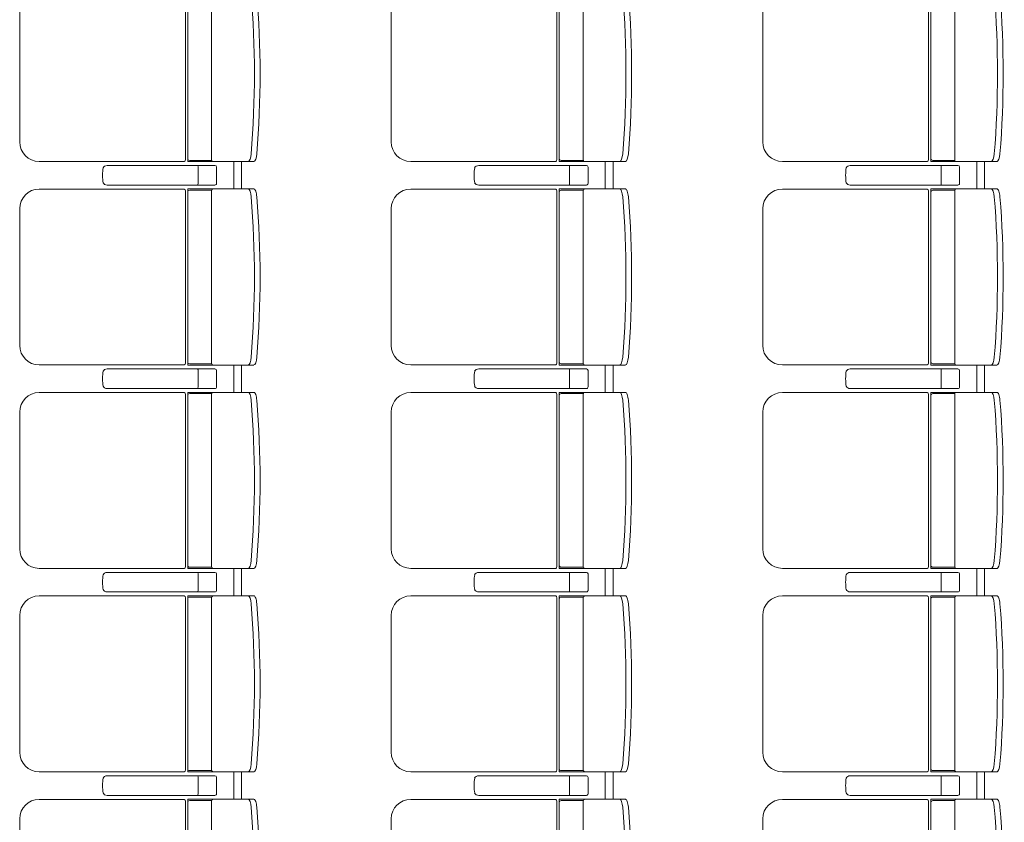
# Model space of a CAD drawing. Units: millimetres. Extents: x -33650 to 32900, y -27866 to 24710.
# Drawn here: x 1903 to 4420, y -727 to 1325 of the extents above; entities that cross this region are included whole.
import ezdxf

# ---------------------------------------------------------------- set-up
doc = ezdxf.new("R2010")
doc.units = ezdxf.units.MM
doc.header["$LTSCALE"] = 25
doc.layers.add('_0-0_0', color=7, linetype='Continuous')

# ---------------------------------------------------------------- blocks, each defined once
blk = doc.blocks.new('DC_GROUP_１階・２階\u3000ホール平面\u3000観覧席配置図：20190206_1067')
at = {"color": 3, "linetype": 'Continuous', "lineweight": 18}
for p, q in [((2450, 961.8), (2450, 891.8)), ((2470, 961.8), (2470, 891.8)), ((2450, 441.8), (2450, 371.8)), ((2470, 441.8), (2470, 371.8)), ((2450, -78.2), (2450, -148.2)), ((2470, -78.2), (2470, -148.2)), ((2450, -598.2), (2450, -668.2)), ((2470, -598.2), (2470, -668.2))]:
    blk.add_line(p, q, dxfattribs=at)
blk = doc.blocks.new('DC_GROUP_１階・２階\u3000ホール平面\u3000観覧席配置図：20190206_1070')
at = {"color": 3, "linetype": 'Continuous', "lineweight": 18}
for p, q in [((3400, 961.8), (3400, 891.8)), ((3420, 961.8), (3420, 891.8)), ((3400, 441.8), (3400, 371.8)), ((3420, 441.8), (3420, 371.8)), ((3400, -78.2), (3400, -148.2)), ((3420, -78.2), (3420, -148.2)), ((3400, -598.2), (3400, -668.2)), ((3420, -598.2), (3420, -668.2))]:
    blk.add_line(p, q, dxfattribs=at)
blk = doc.blocks.new('DC_GROUP_１階・２階\u3000ホール平面\u3000観覧席配置図：20190206_1073')
at = {"color": 3, "linetype": 'Continuous', "lineweight": 18}
for p, q in [((4350, 961.8), (4350, 891.8)), ((4370, 961.8), (4370, 891.8)), ((4350, 441.8), (4350, 371.8)), ((4370, 441.8), (4370, 371.8)), ((4350, -78.2), (4350, -148.2)), ((4370, -78.2), (4370, -148.2)), ((4350, -598.2), (4350, -668.2)), ((4370, -598.2), (4370, -668.2))]:
    blk.add_line(p, q, dxfattribs=at)
blk = doc.blocks.new('DC_GROUP_１階・２階\u3000ホール平面\u3000観覧席配置図：20190206_1208')
at = {"layer": '_0-0_0', "color": 6, "linetype": 'Continuous', "lineweight": 18}
for p, q in [((2126.9, 951.8), (2126.7, 951.8)), ((2401.9, 951.8), (2126.9, 951.8)), ((2358.9, 947.8), (2358.9, 926.8)), ((2406.2, 905.8), (2406.2, 947.8)), ((2358.9, 905.8), (2358.9, 926.8)), ((2126.7, 901.8), (2126.9, 901.8)), ((2126.9, 901.8), (2401.9, 901.8))]:
    blk.add_line(p, q, dxfattribs=at)
for centre, major_axis, ratio, start_param, end_param in [((2118.9, 926.8), (0, 25), 0.16465, 0.713788, 2.427805), ((2126.7, 943.7), (10.9, 0), 0.747291, 1.570796, 2.890065), ((2358.5, 947.8), (0, -4), 0.102319, 1.570796, 3.141593), ((2401.9, 947.8), (4.31, 0), 0.928548, 0, 1.570796), ((2126.7, 909.9), (-10.9, 0), 0.747291, 0.251528, 1.570796), ((2358.5, 905.8), (0, 4), 0.102319, 3.141593, 4.712389), ((2401.9, 905.8), (-4.31, 0), 0.928548, 1.570796, 3.141593)]:
    blk.add_ellipse(centre, major_axis=major_axis, ratio=ratio, start_param=start_param, end_param=end_param, dxfattribs=at)
blk = doc.blocks.new('DC_GROUP_１階・２階\u3000ホール平面\u3000観覧席配置図：20190206_1209')
at = {"layer": '_0-0_0', "color": 6, "linetype": 'Continuous', "lineweight": 18}
for p, q in [((2126.9, 431.8), (2126.7, 431.8)), ((2401.9, 431.8), (2126.9, 431.8)), ((2358.9, 427.8), (2358.9, 406.8)), ((2358.9, 385.8), (2358.9, 406.8)), ((2406.2, 385.8), (2406.2, 427.8)), ((2126.7, 381.8), (2126.9, 381.8)), ((2126.9, 381.8), (2401.9, 381.8))]:
    blk.add_line(p, q, dxfattribs=at)
for centre, major_axis, ratio, start_param, end_param in [((2126.7, 423.7), (10.9, 0), 0.747291, 1.570796, 2.890065), ((2358.5, 427.8), (0, -4), 0.102319, 1.570796, 3.141593), ((2401.9, 427.8), (4.31, 0), 0.928548, 0, 1.570796), ((2118.9, 406.8), (0, 25), 0.16465, 0.713788, 2.427805), ((2126.7, 389.9), (-10.9, 0), 0.747291, 0.251528, 1.570796), ((2358.5, 385.8), (0, 4), 0.102319, 3.141593, 4.712389), ((2401.9, 385.8), (-4.31, 0), 0.928548, 1.570796, 3.141593)]:
    blk.add_ellipse(centre, major_axis=major_axis, ratio=ratio, start_param=start_param, end_param=end_param, dxfattribs=at)
blk = doc.blocks.new('DC_GROUP_１階・２階\u3000ホール平面\u3000観覧席配置図：20190206_1210')
at = {"layer": '_0-0_0', "color": 6, "linetype": 'Continuous', "lineweight": 18}
for p, q in [((2126.9, -88.2), (2126.7, -88.2)), ((2401.9, -88.2), (2126.9, -88.2)), ((2358.9, -92.2), (2358.9, -113.2)), ((2406.2, -134.2), (2406.2, -92.2)), ((2358.9, -134.2), (2358.9, -113.2)), ((2126.7, -138.2), (2126.9, -138.2)), ((2126.9, -138.2), (2401.9, -138.2))]:
    blk.add_line(p, q, dxfattribs=at)
for centre, major_axis, ratio, start_param, end_param in [((2118.9, -113.2), (0, 25), 0.16465, 0.713788, 2.427805), ((2126.7, -96.3), (10.9, 0), 0.747291, 1.570796, 2.890065), ((2358.5, -92.2), (0, -4), 0.102319, 1.570796, 3.141593), ((2401.9, -92.2), (4.31, 0), 0.928548, 0, 1.570796), ((2126.7, -130.1), (-10.9, 0), 0.747291, 0.251528, 1.570796), ((2358.5, -134.2), (0, 4), 0.102319, 3.141593, 4.712389), ((2401.9, -134.2), (-4.31, 0), 0.928548, 1.570796, 3.141593)]:
    blk.add_ellipse(centre, major_axis=major_axis, ratio=ratio, start_param=start_param, end_param=end_param, dxfattribs=at)
blk = doc.blocks.new('DC_GROUP_１階・２階\u3000ホール平面\u3000観覧席配置図：20190206_1211')
at = {"layer": '_0-0_0', "color": 6, "linetype": 'Continuous', "lineweight": 18}
for p, q in [((2126.9, -608.2), (2126.7, -608.2)), ((2401.9, -608.2), (2126.9, -608.2)), ((2358.9, -612.2), (2358.9, -633.2)), ((2406.2, -654.2), (2406.2, -612.2)), ((2358.9, -654.2), (2358.9, -633.2)), ((2126.7, -658.2), (2126.9, -658.2)), ((2126.9, -658.2), (2401.9, -658.2))]:
    blk.add_line(p, q, dxfattribs=at)
for centre, major_axis, ratio, start_param, end_param in [((2118.9, -633.2), (0, 25), 0.16465, 0.713788, 2.427805), ((2126.7, -616.3), (10.9, 0), 0.747291, 1.570796, 2.890065), ((2358.5, -612.2), (0, -4), 0.102319, 1.570796, 3.141593), ((2401.9, -612.2), (4.31, 0), 0.928548, 0, 1.570796), ((2126.7, -650.1), (-10.9, 0), 0.747291, 0.251528, 1.570796), ((2358.5, -654.2), (0, 4), 0.102319, 3.141593, 4.712389), ((2401.9, -654.2), (-4.31, 0), 0.928548, 1.570796, 3.141593)]:
    blk.add_ellipse(centre, major_axis=major_axis, ratio=ratio, start_param=start_param, end_param=end_param, dxfattribs=at)
blk = doc.blocks.new('DC_GROUP_１階・２階\u3000ホール平面\u3000観覧席配置図：20190206_1220')
at = {"color": 6, "linetype": 'Continuous', "lineweight": 18}
for p, q in [((2337.5, 1408.6), (2394, 1408.6)), ((2337.5, 965), (2394, 965))]:
    blk.add_line(p, q, dxfattribs=at)
at = {"layer": '_0-0_0', "color": 6, "linetype": 'Continuous', "lineweight": 18}
for p, q in [((2323.5, 1411.6), (1952.9, 1411.6)), ((2501.9, 1411.8), (2332.5, 1411.8)), ((2332.5, 961.8), (2332.5, 1411.8)), ((2326.5, 1406.8), (2326.5, 966.8)), ((2393.7, 1406.8), (2393.7, 966.8)), ((1902.9, 1361.6), (1902.9, 1012)), ((2323.5, 962), (1952.9, 962)), ((2501.9, 961.8), (2332.5, 961.8))]:
    blk.add_line(p, q, dxfattribs=at)
for centre, radius, start, end in [((1952.9, 1361.6), 50, 90, 180), ((2398.7, 1406.8), 5, 90, 180), ((2337.5, 1403.6), 5, 90, 180), ((8.8, 1186.8), 2494.3, 355.29, 4.71), ((23.3, 1186.8), 2494.3, 355.29, 4.71), ((1952.9, 1012), 50, 180, 270), ((2337.5, 970), 5, 180, 270), ((2398.7, 966.8), 5, 180, 270)]:
    blk.add_arc(centre, radius, start, end, dxfattribs=at)
for centre, major_axis, ratio, start_param, end_param in [((2322.4, 1406.8), (0, -5), 0.825886, 1.570796, 2.857799), ((2489.1, 1391.2), (1.7, -20.6), 0.272046, 1.570797, 3.141593), ((2503.6, 1391.2), (1.7, -20.6), 0.272046, 1.570796, 3.141593), ((2489.1, 982.5), (1.7, 20.6), 0.272046, 3.141593, 4.712389), ((2503.6, 982.5), (1.7, 20.6), 0.272046, 3.141593, 4.712389), ((2322.4, 966.8), (0, 5), 0.825886, 3.425387, 4.712389)]:
    blk.add_ellipse(centre, major_axis=major_axis, ratio=ratio, start_param=start_param, end_param=end_param, dxfattribs=at)
blk = doc.blocks.new('DC_GROUP_１階・２階\u3000ホール平面\u3000観覧席配置図：20190206_1221')
at = {"color": 6, "linetype": 'Continuous', "lineweight": 18}
for p, q in [((2337.5, 888.6), (2394, 888.6)), ((2337.5, 445), (2394, 445))]:
    blk.add_line(p, q, dxfattribs=at)
at = {"layer": '_0-0_0', "color": 6, "linetype": 'Continuous', "lineweight": 18}
for p, q in [((2323.5, 891.6), (1952.9, 891.6)), ((2326.5, 886.8), (2326.5, 446.8)), ((2501.9, 891.8), (2332.5, 891.8)), ((2332.5, 441.8), (2332.5, 891.8)), ((2393.7, 886.8), (2393.7, 446.8)), ((1902.9, 841.6), (1902.9, 492)), ((2323.5, 442), (1952.9, 442)), ((2501.9, 441.8), (2332.5, 441.8))]:
    blk.add_line(p, q, dxfattribs=at)
for centre, radius, start, end in [((1952.9, 841.6), 50, 90, 180), ((2337.5, 883.6), 5, 90, 180), ((2398.7, 886.8), 5, 90, 180), ((8.8, 666.8), 2494.3, 355.29, 4.71), ((23.3, 666.8), 2494.3, 355.29, 4.71), ((1952.9, 492), 50, 180, 270), ((2337.5, 450), 5, 180, 270), ((2398.7, 446.8), 5, 180, 270)]:
    blk.add_arc(centre, radius, start, end, dxfattribs=at)
for centre, major_axis, ratio, start_param, end_param in [((2322.4, 886.8), (0, -5), 0.825886, 1.570796, 2.857799), ((2489.1, 871.2), (1.7, -20.6), 0.272046, 1.570797, 3.141593), ((2503.6, 871.2), (1.7, -20.6), 0.272046, 1.570796, 3.141593), ((2489.1, 462.5), (1.7, 20.6), 0.272046, 3.141593, 4.712389), ((2503.6, 462.5), (1.7, 20.6), 0.272046, 3.141593, 4.712389), ((2322.4, 446.8), (0, 5), 0.825886, 3.425387, 4.712389)]:
    blk.add_ellipse(centre, major_axis=major_axis, ratio=ratio, start_param=start_param, end_param=end_param, dxfattribs=at)
blk = doc.blocks.new('DC_GROUP_１階・２階\u3000ホール平面\u3000観覧席配置図：20190206_1222')
at = {"color": 6, "linetype": 'Continuous', "lineweight": 18}
for p, q in [((2337.5, 368.6), (2394, 368.6)), ((2337.5, -75), (2394, -75))]:
    blk.add_line(p, q, dxfattribs=at)
at = {"layer": '_0-0_0', "color": 6, "linetype": 'Continuous', "lineweight": 18}
for p, q in [((2323.5, 371.6), (1952.9, 371.6)), ((2326.5, 366.8), (2326.5, -73.2)), ((2501.9, 371.8), (2332.5, 371.8)), ((2332.5, -78.2), (2332.5, 371.8)), ((2393.7, 366.8), (2393.7, -73.2)), ((1902.9, 321.6), (1902.9, -28)), ((2323.5, -78), (1952.9, -78)), ((2501.9, -78.2), (2332.5, -78.2))]:
    blk.add_line(p, q, dxfattribs=at)
for centre, radius, start, end in [((1952.9, 321.6), 50, 90, 180), ((2337.5, 363.6), 5, 90, 180), ((2398.7, 366.8), 5, 90, 180), ((8.8, 146.8), 2494.3, 355.29, 4.71), ((23.3, 146.8), 2494.3, 355.29, 4.71), ((1952.9, -28), 50, 180, 270), ((2337.5, -70), 5, 180, 270), ((2398.7, -73.2), 5, 180, 270)]:
    blk.add_arc(centre, radius, start, end, dxfattribs=at)
for centre, major_axis, ratio, start_param, end_param in [((2322.4, 366.8), (0, -5), 0.825886, 1.570796, 2.857799), ((2489.1, 351.2), (1.7, -20.6), 0.272046, 1.570797, 3.141593), ((2503.6, 351.2), (1.7, -20.6), 0.272046, 1.570796, 3.141593), ((2322.4, -73.2), (0, 5), 0.825886, 3.425387, 4.712389), ((2489.1, -57.5), (1.7, 20.6), 0.272046, 3.141593, 4.712389), ((2503.6, -57.5), (1.7, 20.6), 0.272046, 3.141593, 4.712389)]:
    blk.add_ellipse(centre, major_axis=major_axis, ratio=ratio, start_param=start_param, end_param=end_param, dxfattribs=at)
blk = doc.blocks.new('DC_GROUP_１階・２階\u3000ホール平面\u3000観覧席配置図：20190206_1223')
at = {"color": 6, "linetype": 'Continuous', "lineweight": 18}
for p, q in [((2337.5, -151.4), (2394, -151.4)), ((2337.5, -595), (2394, -595))]:
    blk.add_line(p, q, dxfattribs=at)
at = {"layer": '_0-0_0', "color": 6, "linetype": 'Continuous', "lineweight": 18}
for p, q in [((2323.5, -148.4), (1952.9, -148.4)), ((2501.9, -148.2), (2332.5, -148.2)), ((2332.5, -598.2), (2332.5, -148.2)), ((2326.5, -153.2), (2326.5, -593.2)), ((2393.7, -153.2), (2393.7, -593.2)), ((1902.9, -198.4), (1902.9, -548)), ((2323.5, -598), (1952.9, -598)), ((2501.9, -598.2), (2332.5, -598.2))]:
    blk.add_line(p, q, dxfattribs=at)
for centre, radius, start, end in [((1952.9, -198.4), 50, 90, 180), ((2398.7, -153.2), 5, 90, 180), ((2337.5, -156.4), 5, 90, 180), ((8.8, -373.2), 2494.3, 355.29, 4.71), ((23.3, -373.2), 2494.3, 355.29, 4.71), ((1952.9, -548), 50, 180, 270), ((2337.5, -590), 5, 180, 270), ((2398.7, -593.2), 5, 180, 270)]:
    blk.add_arc(centre, radius, start, end, dxfattribs=at)
for centre, major_axis, ratio, start_param, end_param in [((2322.4, -153.2), (0, -5), 0.825886, 1.570796, 2.857799), ((2489.1, -168.8), (1.7, -20.6), 0.272046, 1.570797, 3.141593), ((2503.6, -168.8), (1.7, -20.6), 0.272046, 1.570796, 3.141593), ((2489.1, -577.5), (1.7, 20.6), 0.272046, 3.141593, 4.712389), ((2503.6, -577.5), (1.7, 20.6), 0.272046, 3.141593, 4.712389), ((2322.4, -593.2), (0, 5), 0.825886, 3.425387, 4.712389)]:
    blk.add_ellipse(centre, major_axis=major_axis, ratio=ratio, start_param=start_param, end_param=end_param, dxfattribs=at)
blk = doc.blocks.new('DC_GROUP_１階・２階\u3000ホール平面\u3000観覧席配置図：20190206_1225')
at = {"color": 6, "linetype": 'Continuous', "lineweight": 18}
for p, q in [((2337.5, -671.4), (2394, -671.4)), ((2337.5, -1115), (2394, -1115))]:
    blk.add_line(p, q, dxfattribs=at)
at = {"layer": '_0-0_0', "color": 6, "linetype": 'Continuous', "lineweight": 18}
for p, q in [((2323.5, -668.4), (1952.9, -668.4)), ((2326.5, -673.2), (2326.5, -1113.2)), ((2501.9, -668.2), (2332.5, -668.2)), ((2332.5, -1118.2), (2332.5, -668.2)), ((2393.7, -673.2), (2393.7, -1113.2)), ((1902.9, -718.4), (1902.9, -1068)), ((2323.5, -1118), (1952.9, -1118)), ((2501.9, -1118.2), (2332.5, -1118.2))]:
    blk.add_line(p, q, dxfattribs=at)
for centre, radius, start, end in [((1952.9, -718.4), 50, 90, 180), ((2337.5, -676.4), 5, 90, 180), ((2398.7, -673.2), 5, 90, 180), ((8.8, -893.2), 2494.3, 355.29, 4.71), ((23.3, -893.2), 2494.3, 355.29, 4.71), ((1952.9, -1068), 50, 180, 270), ((2337.5, -1110), 5, 180, 270), ((2398.7, -1113.2), 5, 180, 270)]:
    blk.add_arc(centre, radius, start, end, dxfattribs=at)
for centre, major_axis, ratio, start_param, end_param in [((2322.4, -673.2), (0, -5), 0.825886, 1.570796, 2.857799), ((2489.1, -688.8), (1.7, -20.6), 0.272046, 1.570797, 3.141593), ((2503.6, -688.8), (1.7, -20.6), 0.272046, 1.570796, 3.141593), ((2489.1, -1097.5), (1.7, 20.6), 0.272046, 3.141593, 4.712389), ((2503.6, -1097.5), (1.7, 20.6), 0.272046, 3.141593, 4.712389), ((2322.4, -1113.2), (0, 5), 0.825886, 3.425387, 4.712389)]:
    blk.add_ellipse(centre, major_axis=major_axis, ratio=ratio, start_param=start_param, end_param=end_param, dxfattribs=at)
blk = doc.blocks.new('DC_GROUP_１階・２階\u3000ホール平面\u3000観覧席配置図：20190206_1299')
at = {"layer": '_0-0_0', "color": 6, "linetype": 'Continuous', "lineweight": 18}
for p, q in [((3076.9, 951.8), (3076.7, 951.8)), ((3351.9, 951.8), (3076.9, 951.8)), ((3308.9, 947.8), (3308.9, 926.8)), ((3356.2, 905.8), (3356.2, 947.8)), ((3308.9, 905.8), (3308.9, 926.8)), ((3076.7, 901.8), (3076.9, 901.8)), ((3076.9, 901.8), (3351.9, 901.8))]:
    blk.add_line(p, q, dxfattribs=at)
for centre, major_axis, ratio, start_param, end_param in [((3068.9, 926.8), (0, 25), 0.16465, 0.713788, 2.427805), ((3076.7, 943.7), (10.9, 0), 0.747291, 1.570796, 2.890065), ((3308.5, 947.8), (0, -4), 0.102319, 1.570796, 3.141593), ((3351.9, 947.8), (4.31, 0), 0.928548, 0, 1.570796), ((3076.7, 909.9), (-10.9, 0), 0.747291, 0.251528, 1.570796), ((3308.5, 905.8), (0, 4), 0.102319, 3.141593, 4.712389), ((3351.9, 905.8), (-4.31, 0), 0.928548, 1.570796, 3.141593)]:
    blk.add_ellipse(centre, major_axis=major_axis, ratio=ratio, start_param=start_param, end_param=end_param, dxfattribs=at)
blk = doc.blocks.new('DC_GROUP_１階・２階\u3000ホール平面\u3000観覧席配置図：20190206_1300')
at = {"layer": '_0-0_0', "color": 6, "linetype": 'Continuous', "lineweight": 18}
for p, q in [((3076.9, 431.8), (3076.7, 431.8)), ((3351.9, 431.8), (3076.9, 431.8)), ((3308.9, 427.8), (3308.9, 406.8)), ((3308.9, 385.8), (3308.9, 406.8)), ((3356.2, 385.8), (3356.2, 427.8)), ((3076.7, 381.8), (3076.9, 381.8)), ((3076.9, 381.8), (3351.9, 381.8))]:
    blk.add_line(p, q, dxfattribs=at)
for centre, major_axis, ratio, start_param, end_param in [((3076.7, 423.7), (10.9, 0), 0.747291, 1.570796, 2.890065), ((3308.5, 427.8), (0, -4), 0.102319, 1.570796, 3.141593), ((3351.9, 427.8), (4.31, 0), 0.928548, 0, 1.570796), ((3068.9, 406.8), (0, 25), 0.16465, 0.713788, 2.427805), ((3076.7, 389.9), (-10.9, 0), 0.747291, 0.251528, 1.570796), ((3308.5, 385.8), (0, 4), 0.102319, 3.141593, 4.712389), ((3351.9, 385.8), (-4.31, 0), 0.928548, 1.570796, 3.141593)]:
    blk.add_ellipse(centre, major_axis=major_axis, ratio=ratio, start_param=start_param, end_param=end_param, dxfattribs=at)
blk = doc.blocks.new('DC_GROUP_１階・２階\u3000ホール平面\u3000観覧席配置図：20190206_1301')
at = {"layer": '_0-0_0', "color": 6, "linetype": 'Continuous', "lineweight": 18}
for p, q in [((3076.9, -88.2), (3076.7, -88.2)), ((3351.9, -88.2), (3076.9, -88.2)), ((3308.9, -92.2), (3308.9, -113.2)), ((3356.2, -134.2), (3356.2, -92.2)), ((3308.9, -134.2), (3308.9, -113.2)), ((3076.7, -138.2), (3076.9, -138.2)), ((3076.9, -138.2), (3351.9, -138.2))]:
    blk.add_line(p, q, dxfattribs=at)
for centre, major_axis, ratio, start_param, end_param in [((3068.9, -113.2), (0, 25), 0.16465, 0.713788, 2.427805), ((3076.7, -96.3), (10.9, 0), 0.747291, 1.570796, 2.890065), ((3308.5, -92.2), (0, -4), 0.102319, 1.570796, 3.141593), ((3351.9, -92.2), (4.31, 0), 0.928548, 0, 1.570796), ((3076.7, -130.1), (-10.9, 0), 0.747291, 0.251528, 1.570796), ((3308.5, -134.2), (0, 4), 0.102319, 3.141593, 4.712389), ((3351.9, -134.2), (-4.31, 0), 0.928548, 1.570796, 3.141593)]:
    blk.add_ellipse(centre, major_axis=major_axis, ratio=ratio, start_param=start_param, end_param=end_param, dxfattribs=at)
blk = doc.blocks.new('DC_GROUP_１階・２階\u3000ホール平面\u3000観覧席配置図：20190206_1302')
at = {"layer": '_0-0_0', "color": 6, "linetype": 'Continuous', "lineweight": 18}
for p, q in [((3076.9, -608.2), (3076.7, -608.2)), ((3351.9, -608.2), (3076.9, -608.2)), ((3308.9, -612.2), (3308.9, -633.2)), ((3356.2, -654.2), (3356.2, -612.2)), ((3308.9, -654.2), (3308.9, -633.2)), ((3076.7, -658.2), (3076.9, -658.2)), ((3076.9, -658.2), (3351.9, -658.2))]:
    blk.add_line(p, q, dxfattribs=at)
for centre, major_axis, ratio, start_param, end_param in [((3068.9, -633.2), (0, 25), 0.16465, 0.713788, 2.427805), ((3076.7, -616.3), (10.9, 0), 0.747291, 1.570796, 2.890065), ((3308.5, -612.2), (0, -4), 0.102319, 1.570796, 3.141593), ((3351.9, -612.2), (4.31, 0), 0.928548, 0, 1.570796), ((3076.7, -650.1), (-10.9, 0), 0.747291, 0.251528, 1.570796), ((3308.5, -654.2), (0, 4), 0.102319, 3.141593, 4.712389), ((3351.9, -654.2), (-4.31, 0), 0.928548, 1.570796, 3.141593)]:
    blk.add_ellipse(centre, major_axis=major_axis, ratio=ratio, start_param=start_param, end_param=end_param, dxfattribs=at)
blk = doc.blocks.new('DC_GROUP_１階・２階\u3000ホール平面\u3000観覧席配置図：20190206_1311')
at = {"color": 6, "linetype": 'Continuous', "lineweight": 18}
for p, q in [((3287.5, 1408.6), (3344, 1408.6)), ((3287.5, 965), (3344, 965))]:
    blk.add_line(p, q, dxfattribs=at)
at = {"layer": '_0-0_0', "color": 6, "linetype": 'Continuous', "lineweight": 18}
for p, q in [((3273.5, 1411.6), (2902.9, 1411.6)), ((3451.9, 1411.8), (3282.5, 1411.8)), ((3282.5, 961.8), (3282.5, 1411.8)), ((3276.5, 1406.8), (3276.5, 966.8)), ((3343.7, 1406.8), (3343.7, 966.8)), ((2852.9, 1361.6), (2852.9, 1012)), ((3273.5, 962), (2902.9, 962)), ((3451.9, 961.8), (3282.5, 961.8))]:
    blk.add_line(p, q, dxfattribs=at)
for centre, radius, start, end in [((2902.9, 1361.6), 50, 90, 180), ((3348.7, 1406.8), 5, 90, 180), ((3287.5, 1403.6), 5, 90, 180), ((958.8, 1186.8), 2494.3, 355.29, 4.71), ((973.3, 1186.8), 2494.3, 355.29, 4.71), ((2902.9, 1012), 50, 180, 270), ((3287.5, 970), 5, 180, 270), ((3348.7, 966.8), 5, 180, 270)]:
    blk.add_arc(centre, radius, start, end, dxfattribs=at)
for centre, major_axis, ratio, start_param, end_param in [((3272.4, 1406.8), (0, -5), 0.825886, 1.570796, 2.857799), ((3439.1, 1391.2), (1.7, -20.6), 0.272046, 1.570797, 3.141593), ((3453.6, 1391.2), (1.7, -20.6), 0.272046, 1.570796, 3.141593), ((3439.1, 982.5), (1.7, 20.6), 0.272046, 3.141593, 4.712389), ((3453.6, 982.5), (1.7, 20.6), 0.272046, 3.141593, 4.712389), ((3272.4, 966.8), (0, 5), 0.825886, 3.425387, 4.712389)]:
    blk.add_ellipse(centre, major_axis=major_axis, ratio=ratio, start_param=start_param, end_param=end_param, dxfattribs=at)
blk = doc.blocks.new('DC_GROUP_１階・２階\u3000ホール平面\u3000観覧席配置図：20190206_1312')
at = {"color": 6, "linetype": 'Continuous', "lineweight": 18}
for p, q in [((3287.5, 888.6), (3344, 888.6)), ((3287.5, 445), (3344, 445))]:
    blk.add_line(p, q, dxfattribs=at)
at = {"layer": '_0-0_0', "color": 6, "linetype": 'Continuous', "lineweight": 18}
for p, q in [((3273.5, 891.6), (2902.9, 891.6)), ((3276.5, 886.8), (3276.5, 446.8)), ((3451.9, 891.8), (3282.5, 891.8)), ((3282.5, 441.8), (3282.5, 891.8)), ((3343.7, 886.8), (3343.7, 446.8)), ((2852.9, 841.6), (2852.9, 492)), ((3273.5, 442), (2902.9, 442)), ((3451.9, 441.8), (3282.5, 441.8))]:
    blk.add_line(p, q, dxfattribs=at)
for centre, radius, start, end in [((2902.9, 841.6), 50, 90, 180), ((3287.5, 883.6), 5, 90, 180), ((3348.7, 886.8), 5, 90, 180), ((958.8, 666.8), 2494.3, 355.29, 4.71), ((973.3, 666.8), 2494.3, 355.29, 4.71), ((2902.9, 492), 50, 180, 270), ((3287.5, 450), 5, 180, 270), ((3348.7, 446.8), 5, 180, 270)]:
    blk.add_arc(centre, radius, start, end, dxfattribs=at)
for centre, major_axis, ratio, start_param, end_param in [((3272.4, 886.8), (0, -5), 0.825886, 1.570796, 2.857799), ((3439.1, 871.2), (1.7, -20.6), 0.272046, 1.570797, 3.141593), ((3453.6, 871.2), (1.7, -20.6), 0.272046, 1.570796, 3.141593), ((3439.1, 462.5), (1.7, 20.6), 0.272046, 3.141593, 4.712389), ((3453.6, 462.5), (1.7, 20.6), 0.272046, 3.141593, 4.712389), ((3272.4, 446.8), (0, 5), 0.825886, 3.425387, 4.712389)]:
    blk.add_ellipse(centre, major_axis=major_axis, ratio=ratio, start_param=start_param, end_param=end_param, dxfattribs=at)
blk = doc.blocks.new('DC_GROUP_１階・２階\u3000ホール平面\u3000観覧席配置図：20190206_1313')
at = {"color": 6, "linetype": 'Continuous', "lineweight": 18}
for p, q in [((3287.5, 368.6), (3344, 368.6)), ((3287.5, -75), (3344, -75))]:
    blk.add_line(p, q, dxfattribs=at)
at = {"layer": '_0-0_0', "color": 6, "linetype": 'Continuous', "lineweight": 18}
for p, q in [((3273.5, 371.6), (2902.9, 371.6)), ((3276.5, 366.8), (3276.5, -73.2)), ((3451.9, 371.8), (3282.5, 371.8)), ((3282.5, -78.2), (3282.5, 371.8)), ((3343.7, 366.8), (3343.7, -73.2)), ((2852.9, 321.6), (2852.9, -28)), ((3273.5, -78), (2902.9, -78)), ((3451.9, -78.2), (3282.5, -78.2))]:
    blk.add_line(p, q, dxfattribs=at)
for centre, radius, start, end in [((2902.9, 321.6), 50, 90, 180), ((3287.5, 363.6), 5, 90, 180), ((3348.7, 366.8), 5, 90, 180), ((958.8, 146.8), 2494.3, 355.29, 4.71), ((973.3, 146.8), 2494.3, 355.29, 4.71), ((2902.9, -28), 50, 180, 270), ((3287.5, -70), 5, 180, 270), ((3348.7, -73.2), 5, 180, 270)]:
    blk.add_arc(centre, radius, start, end, dxfattribs=at)
for centre, major_axis, ratio, start_param, end_param in [((3272.4, 366.8), (0, -5), 0.825886, 1.570796, 2.857799), ((3439.1, 351.2), (1.7, -20.6), 0.272046, 1.570797, 3.141593), ((3453.6, 351.2), (1.7, -20.6), 0.272046, 1.570796, 3.141593), ((3272.4, -73.2), (0, 5), 0.825886, 3.425387, 4.712389), ((3439.1, -57.5), (1.7, 20.6), 0.272046, 3.141593, 4.712389), ((3453.6, -57.5), (1.7, 20.6), 0.272046, 3.141593, 4.712389)]:
    blk.add_ellipse(centre, major_axis=major_axis, ratio=ratio, start_param=start_param, end_param=end_param, dxfattribs=at)
blk = doc.blocks.new('DC_GROUP_１階・２階\u3000ホール平面\u3000観覧席配置図：20190206_1314')
at = {"color": 6, "linetype": 'Continuous', "lineweight": 18}
for p, q in [((3287.5, -151.4), (3344, -151.4)), ((3287.5, -595), (3344, -595))]:
    blk.add_line(p, q, dxfattribs=at)
at = {"layer": '_0-0_0', "color": 6, "linetype": 'Continuous', "lineweight": 18}
for p, q in [((3273.5, -148.4), (2902.9, -148.4)), ((3451.9, -148.2), (3282.5, -148.2)), ((3282.5, -598.2), (3282.5, -148.2)), ((3276.5, -153.2), (3276.5, -593.2)), ((3343.7, -153.2), (3343.7, -593.2)), ((2852.9, -198.4), (2852.9, -548)), ((3273.5, -598), (2902.9, -598)), ((3451.9, -598.2), (3282.5, -598.2))]:
    blk.add_line(p, q, dxfattribs=at)
for centre, radius, start, end in [((2902.9, -198.4), 50, 90, 180), ((3348.7, -153.2), 5, 90, 180), ((3287.5, -156.4), 5, 90, 180), ((958.8, -373.2), 2494.3, 355.29, 4.71), ((973.3, -373.2), 2494.3, 355.29, 4.71), ((2902.9, -548), 50, 180, 270), ((3287.5, -590), 5, 180, 270), ((3348.7, -593.2), 5, 180, 270)]:
    blk.add_arc(centre, radius, start, end, dxfattribs=at)
for centre, major_axis, ratio, start_param, end_param in [((3272.4, -153.2), (0, -5), 0.825886, 1.570796, 2.857799), ((3439.1, -168.8), (1.7, -20.6), 0.272046, 1.570797, 3.141593), ((3453.6, -168.8), (1.7, -20.6), 0.272046, 1.570796, 3.141593), ((3439.1, -577.5), (1.7, 20.6), 0.272046, 3.141593, 4.712389), ((3453.6, -577.5), (1.7, 20.6), 0.272046, 3.141593, 4.712389), ((3272.4, -593.2), (0, 5), 0.825886, 3.425387, 4.712389)]:
    blk.add_ellipse(centre, major_axis=major_axis, ratio=ratio, start_param=start_param, end_param=end_param, dxfattribs=at)
blk = doc.blocks.new('DC_GROUP_１階・２階\u3000ホール平面\u3000観覧席配置図：20190206_1316')
at = {"color": 6, "linetype": 'Continuous', "lineweight": 18}
for p, q in [((3287.5, -671.4), (3344, -671.4)), ((3287.5, -1115), (3344, -1115))]:
    blk.add_line(p, q, dxfattribs=at)
at = {"layer": '_0-0_0', "color": 6, "linetype": 'Continuous', "lineweight": 18}
for p, q in [((3273.5, -668.4), (2902.9, -668.4)), ((3276.5, -673.2), (3276.5, -1113.2)), ((3451.9, -668.2), (3282.5, -668.2)), ((3282.5, -1118.2), (3282.5, -668.2)), ((3343.7, -673.2), (3343.7, -1113.2)), ((2852.9, -718.4), (2852.9, -1068)), ((3273.5, -1118), (2902.9, -1118)), ((3451.9, -1118.2), (3282.5, -1118.2))]:
    blk.add_line(p, q, dxfattribs=at)
for centre, radius, start, end in [((2902.9, -718.4), 50, 90, 180), ((3287.5, -676.4), 5, 90, 180), ((3348.7, -673.2), 5, 90, 180), ((958.8, -893.2), 2494.3, 355.29, 4.71), ((973.3, -893.2), 2494.3, 355.29, 4.71), ((2902.9, -1068), 50, 180, 270), ((3287.5, -1110), 5, 180, 270), ((3348.7, -1113.2), 5, 180, 270)]:
    blk.add_arc(centre, radius, start, end, dxfattribs=at)
for centre, major_axis, ratio, start_param, end_param in [((3272.4, -673.2), (0, -5), 0.825886, 1.570796, 2.857799), ((3439.1, -688.8), (1.7, -20.6), 0.272046, 1.570797, 3.141593), ((3453.6, -688.8), (1.7, -20.6), 0.272046, 1.570796, 3.141593), ((3439.1, -1097.5), (1.7, 20.6), 0.272046, 3.141593, 4.712389), ((3453.6, -1097.5), (1.7, 20.6), 0.272046, 3.141593, 4.712389), ((3272.4, -1113.2), (0, 5), 0.825886, 3.425387, 4.712389)]:
    blk.add_ellipse(centre, major_axis=major_axis, ratio=ratio, start_param=start_param, end_param=end_param, dxfattribs=at)
blk = doc.blocks.new('DC_GROUP_１階・２階\u3000ホール平面\u3000観覧席配置図：20190206_1390')
at = {"layer": '_0-0_0', "color": 6, "linetype": 'Continuous', "lineweight": 18}
for p, q in [((4026.9, 951.8), (4026.7, 951.8)), ((4301.9, 951.8), (4026.9, 951.8)), ((4258.9, 947.8), (4258.9, 926.8)), ((4306.2, 905.8), (4306.2, 947.8)), ((4258.9, 905.8), (4258.9, 926.8)), ((4026.7, 901.8), (4026.9, 901.8)), ((4026.9, 901.8), (4301.9, 901.8))]:
    blk.add_line(p, q, dxfattribs=at)
for centre, major_axis, ratio, start_param, end_param in [((4018.9, 926.8), (0, 25), 0.16465, 0.713788, 2.427805), ((4026.7, 943.7), (10.9, 0), 0.747291, 1.570796, 2.890065), ((4258.5, 947.8), (0, -4), 0.102319, 1.570796, 3.141593), ((4301.9, 947.8), (4.31, 0), 0.928548, 0, 1.570796), ((4026.7, 909.9), (-10.9, 0), 0.747291, 0.251528, 1.570796), ((4258.5, 905.8), (0, 4), 0.102319, 3.141593, 4.712389), ((4301.9, 905.8), (-4.31, 0), 0.928548, 1.570796, 3.141593)]:
    blk.add_ellipse(centre, major_axis=major_axis, ratio=ratio, start_param=start_param, end_param=end_param, dxfattribs=at)
blk = doc.blocks.new('DC_GROUP_１階・２階\u3000ホール平面\u3000観覧席配置図：20190206_1391')
at = {"layer": '_0-0_0', "color": 6, "linetype": 'Continuous', "lineweight": 18}
for p, q in [((4026.9, 431.8), (4026.7, 431.8)), ((4301.9, 431.8), (4026.9, 431.8)), ((4258.9, 427.8), (4258.9, 406.8)), ((4258.9, 385.8), (4258.9, 406.8)), ((4306.2, 385.8), (4306.2, 427.8)), ((4026.7, 381.8), (4026.9, 381.8)), ((4026.9, 381.8), (4301.9, 381.8))]:
    blk.add_line(p, q, dxfattribs=at)
for centre, major_axis, ratio, start_param, end_param in [((4026.7, 423.7), (10.9, 0), 0.747291, 1.570796, 2.890065), ((4258.5, 427.8), (0, -4), 0.102319, 1.570796, 3.141593), ((4301.9, 427.8), (4.31, 0), 0.928548, 0, 1.570796), ((4018.9, 406.8), (0, 25), 0.16465, 0.713788, 2.427805), ((4026.7, 389.9), (-10.9, 0), 0.747291, 0.251528, 1.570796), ((4258.5, 385.8), (0, 4), 0.102319, 3.141593, 4.712389), ((4301.9, 385.8), (-4.31, 0), 0.928548, 1.570796, 3.141593)]:
    blk.add_ellipse(centre, major_axis=major_axis, ratio=ratio, start_param=start_param, end_param=end_param, dxfattribs=at)
blk = doc.blocks.new('DC_GROUP_１階・２階\u3000ホール平面\u3000観覧席配置図：20190206_1392')
at = {"layer": '_0-0_0', "color": 6, "linetype": 'Continuous', "lineweight": 18}
for p, q in [((4026.9, -88.2), (4026.7, -88.2)), ((4301.9, -88.2), (4026.9, -88.2)), ((4258.9, -92.2), (4258.9, -113.2)), ((4306.2, -134.2), (4306.2, -92.2)), ((4258.9, -134.2), (4258.9, -113.2)), ((4026.7, -138.2), (4026.9, -138.2)), ((4026.9, -138.2), (4301.9, -138.2))]:
    blk.add_line(p, q, dxfattribs=at)
for centre, major_axis, ratio, start_param, end_param in [((4018.9, -113.2), (0, 25), 0.16465, 0.713788, 2.427805), ((4026.7, -96.3), (10.9, 0), 0.747291, 1.570796, 2.890065), ((4258.5, -92.2), (0, -4), 0.102319, 1.570796, 3.141593), ((4301.9, -92.2), (4.31, 0), 0.928548, 0, 1.570796), ((4026.7, -130.1), (-10.9, 0), 0.747291, 0.251528, 1.570796), ((4258.5, -134.2), (0, 4), 0.102319, 3.141593, 4.712389), ((4301.9, -134.2), (-4.31, 0), 0.928548, 1.570796, 3.141593)]:
    blk.add_ellipse(centre, major_axis=major_axis, ratio=ratio, start_param=start_param, end_param=end_param, dxfattribs=at)
blk = doc.blocks.new('DC_GROUP_１階・２階\u3000ホール平面\u3000観覧席配置図：20190206_1393')
at = {"layer": '_0-0_0', "color": 6, "linetype": 'Continuous', "lineweight": 18}
for p, q in [((4026.9, -608.2), (4026.7, -608.2)), ((4301.9, -608.2), (4026.9, -608.2)), ((4258.9, -612.2), (4258.9, -633.2)), ((4306.2, -654.2), (4306.2, -612.2)), ((4258.9, -654.2), (4258.9, -633.2)), ((4026.7, -658.2), (4026.9, -658.2)), ((4026.9, -658.2), (4301.9, -658.2))]:
    blk.add_line(p, q, dxfattribs=at)
for centre, major_axis, ratio, start_param, end_param in [((4018.9, -633.2), (0, 25), 0.16465, 0.713788, 2.427805), ((4026.7, -616.3), (10.9, 0), 0.747291, 1.570796, 2.890065), ((4258.5, -612.2), (0, -4), 0.102319, 1.570796, 3.141593), ((4301.9, -612.2), (4.31, 0), 0.928548, 0, 1.570796), ((4026.7, -650.1), (-10.9, 0), 0.747291, 0.251528, 1.570796), ((4258.5, -654.2), (0, 4), 0.102319, 3.141593, 4.712389), ((4301.9, -654.2), (-4.31, 0), 0.928548, 1.570796, 3.141593)]:
    blk.add_ellipse(centre, major_axis=major_axis, ratio=ratio, start_param=start_param, end_param=end_param, dxfattribs=at)
blk = doc.blocks.new('DC_GROUP_１階・２階\u3000ホール平面\u3000観覧席配置図：20190206_1402')
at = {"color": 6, "linetype": 'Continuous', "lineweight": 18}
for p, q in [((4237.5, 1408.6), (4294, 1408.6)), ((4237.5, 965), (4294, 965))]:
    blk.add_line(p, q, dxfattribs=at)
at = {"layer": '_0-0_0', "color": 6, "linetype": 'Continuous', "lineweight": 18}
for p, q in [((4223.5, 1411.6), (3852.9, 1411.6)), ((4401.9, 1411.8), (4232.5, 1411.8)), ((4232.5, 961.8), (4232.5, 1411.8)), ((4226.5, 1406.8), (4226.5, 966.8)), ((4293.7, 1406.8), (4293.7, 966.8)), ((3802.9, 1361.6), (3802.9, 1012)), ((4223.5, 962), (3852.9, 962)), ((4401.9, 961.8), (4232.5, 961.8))]:
    blk.add_line(p, q, dxfattribs=at)
for centre, radius, start, end in [((3852.9, 1361.6), 50, 90, 180), ((4298.7, 1406.8), 5, 90, 180), ((4237.5, 1403.6), 5, 90, 180), ((1908.8, 1186.8), 2494.3, 355.29, 4.71), ((1923.3, 1186.8), 2494.3, 355.29, 4.71), ((3852.9, 1012), 50, 180, 270), ((4237.5, 970), 5, 180, 270), ((4298.7, 966.8), 5, 180, 270)]:
    blk.add_arc(centre, radius, start, end, dxfattribs=at)
for centre, major_axis, ratio, start_param, end_param in [((4222.4, 1406.8), (0, -5), 0.825886, 1.570796, 2.857799), ((4389.1, 1391.2), (1.7, -20.6), 0.272046, 1.570797, 3.141593), ((4403.6, 1391.2), (1.7, -20.6), 0.272046, 1.570796, 3.141593), ((4389.1, 982.5), (1.7, 20.6), 0.272046, 3.141593, 4.712389), ((4403.6, 982.5), (1.7, 20.6), 0.272046, 3.141593, 4.712389), ((4222.4, 966.8), (0, 5), 0.825886, 3.425387, 4.712389)]:
    blk.add_ellipse(centre, major_axis=major_axis, ratio=ratio, start_param=start_param, end_param=end_param, dxfattribs=at)
blk = doc.blocks.new('DC_GROUP_１階・２階\u3000ホール平面\u3000観覧席配置図：20190206_1403')
at = {"color": 6, "linetype": 'Continuous', "lineweight": 18}
for p, q in [((4237.5, 888.6), (4294, 888.6)), ((4237.5, 445), (4294, 445))]:
    blk.add_line(p, q, dxfattribs=at)
at = {"layer": '_0-0_0', "color": 6, "linetype": 'Continuous', "lineweight": 18}
for p, q in [((4223.5, 891.6), (3852.9, 891.6)), ((4226.5, 886.8), (4226.5, 446.8)), ((4401.9, 891.8), (4232.5, 891.8)), ((4232.5, 441.8), (4232.5, 891.8)), ((4293.7, 886.8), (4293.7, 446.8)), ((3802.9, 841.6), (3802.9, 492)), ((4223.5, 442), (3852.9, 442)), ((4401.9, 441.8), (4232.5, 441.8))]:
    blk.add_line(p, q, dxfattribs=at)
for centre, radius, start, end in [((3852.9, 841.6), 50, 90, 180), ((4237.5, 883.6), 5, 90, 180), ((4298.7, 886.8), 5, 90, 180), ((1908.8, 666.8), 2494.3, 355.29, 4.71), ((1923.3, 666.8), 2494.3, 355.29, 4.71), ((3852.9, 492), 50, 180, 270), ((4237.5, 450), 5, 180, 270), ((4298.7, 446.8), 5, 180, 270)]:
    blk.add_arc(centre, radius, start, end, dxfattribs=at)
for centre, major_axis, ratio, start_param, end_param in [((4222.4, 886.8), (0, -5), 0.825886, 1.570796, 2.857799), ((4389.1, 871.2), (1.7, -20.6), 0.272046, 1.570797, 3.141593), ((4403.6, 871.2), (1.7, -20.6), 0.272046, 1.570796, 3.141593), ((4389.1, 462.5), (1.7, 20.6), 0.272046, 3.141593, 4.712389), ((4403.6, 462.5), (1.7, 20.6), 0.272046, 3.141593, 4.712389), ((4222.4, 446.8), (0, 5), 0.825886, 3.425387, 4.712389)]:
    blk.add_ellipse(centre, major_axis=major_axis, ratio=ratio, start_param=start_param, end_param=end_param, dxfattribs=at)
blk = doc.blocks.new('DC_GROUP_１階・２階\u3000ホール平面\u3000観覧席配置図：20190206_1404')
at = {"color": 6, "linetype": 'Continuous', "lineweight": 18}
for p, q in [((4237.5, 368.6), (4294, 368.6)), ((4237.5, -75), (4294, -75))]:
    blk.add_line(p, q, dxfattribs=at)
at = {"layer": '_0-0_0', "color": 6, "linetype": 'Continuous', "lineweight": 18}
for p, q in [((4223.5, 371.6), (3852.9, 371.6)), ((4226.5, 366.8), (4226.5, -73.2)), ((4401.9, 371.8), (4232.5, 371.8)), ((4232.5, -78.2), (4232.5, 371.8)), ((4293.7, 366.8), (4293.7, -73.2)), ((3802.9, 321.6), (3802.9, -28)), ((4223.5, -78), (3852.9, -78)), ((4401.9, -78.2), (4232.5, -78.2))]:
    blk.add_line(p, q, dxfattribs=at)
for centre, radius, start, end in [((3852.9, 321.6), 50, 90, 180), ((4237.5, 363.6), 5, 90, 180), ((4298.7, 366.8), 5, 90, 180), ((1908.8, 146.8), 2494.3, 355.29, 4.71), ((1923.3, 146.8), 2494.3, 355.29, 4.71), ((3852.9, -28), 50, 180, 270), ((4237.5, -70), 5, 180, 270), ((4298.7, -73.2), 5, 180, 270)]:
    blk.add_arc(centre, radius, start, end, dxfattribs=at)
for centre, major_axis, ratio, start_param, end_param in [((4222.4, 366.8), (0, -5), 0.825886, 1.570796, 2.857799), ((4389.1, 351.2), (1.7, -20.6), 0.272046, 1.570797, 3.141593), ((4403.6, 351.2), (1.7, -20.6), 0.272046, 1.570796, 3.141593), ((4222.4, -73.2), (0, 5), 0.825886, 3.425387, 4.712389), ((4389.1, -57.5), (1.7, 20.6), 0.272046, 3.141593, 4.712389), ((4403.6, -57.5), (1.7, 20.6), 0.272046, 3.141593, 4.712389)]:
    blk.add_ellipse(centre, major_axis=major_axis, ratio=ratio, start_param=start_param, end_param=end_param, dxfattribs=at)
blk = doc.blocks.new('DC_GROUP_１階・２階\u3000ホール平面\u3000観覧席配置図：20190206_1405')
at = {"color": 6, "linetype": 'Continuous', "lineweight": 18}
for p, q in [((4237.5, -151.4), (4294, -151.4)), ((4237.5, -595), (4294, -595))]:
    blk.add_line(p, q, dxfattribs=at)
at = {"layer": '_0-0_0', "color": 6, "linetype": 'Continuous', "lineweight": 18}
for p, q in [((4223.5, -148.4), (3852.9, -148.4)), ((4401.9, -148.2), (4232.5, -148.2)), ((4232.5, -598.2), (4232.5, -148.2)), ((4226.5, -153.2), (4226.5, -593.2)), ((4293.7, -153.2), (4293.7, -593.2)), ((3802.9, -198.4), (3802.9, -548)), ((4223.5, -598), (3852.9, -598)), ((4401.9, -598.2), (4232.5, -598.2))]:
    blk.add_line(p, q, dxfattribs=at)
for centre, radius, start, end in [((3852.9, -198.4), 50, 90, 180), ((4298.7, -153.2), 5, 90, 180), ((4237.5, -156.4), 5, 90, 180), ((1908.8, -373.2), 2494.3, 355.29, 4.71), ((1923.3, -373.2), 2494.3, 355.29, 4.71), ((3852.9, -548), 50, 180, 270), ((4237.5, -590), 5, 180, 270), ((4298.7, -593.2), 5, 180, 270)]:
    blk.add_arc(centre, radius, start, end, dxfattribs=at)
for centre, major_axis, ratio, start_param, end_param in [((4222.4, -153.2), (0, -5), 0.825886, 1.570796, 2.857799), ((4389.1, -168.8), (1.7, -20.6), 0.272046, 1.570797, 3.141593), ((4403.6, -168.8), (1.7, -20.6), 0.272046, 1.570796, 3.141593), ((4389.1, -577.5), (1.7, 20.6), 0.272046, 3.141593, 4.712389), ((4403.6, -577.5), (1.7, 20.6), 0.272046, 3.141593, 4.712389), ((4222.4, -593.2), (0, 5), 0.825886, 3.425387, 4.712389)]:
    blk.add_ellipse(centre, major_axis=major_axis, ratio=ratio, start_param=start_param, end_param=end_param, dxfattribs=at)
blk = doc.blocks.new('DC_GROUP_１階・２階\u3000ホール平面\u3000観覧席配置図：20190206_1407')
at = {"color": 6, "linetype": 'Continuous', "lineweight": 18}
for p, q in [((4237.5, -671.4), (4294, -671.4)), ((4237.5, -1115), (4294, -1115))]:
    blk.add_line(p, q, dxfattribs=at)
at = {"layer": '_0-0_0', "color": 6, "linetype": 'Continuous', "lineweight": 18}
for p, q in [((4223.5, -668.4), (3852.9, -668.4)), ((4226.5, -673.2), (4226.5, -1113.2)), ((4401.9, -668.2), (4232.5, -668.2)), ((4232.5, -1118.2), (4232.5, -668.2)), ((4293.7, -673.2), (4293.7, -1113.2)), ((3802.9, -718.4), (3802.9, -1068)), ((4223.5, -1118), (3852.9, -1118)), ((4401.9, -1118.2), (4232.5, -1118.2))]:
    blk.add_line(p, q, dxfattribs=at)
for centre, radius, start, end in [((3852.9, -718.4), 50, 90, 180), ((4237.5, -676.4), 5, 90, 180), ((4298.7, -673.2), 5, 90, 180), ((1908.8, -893.2), 2494.3, 355.29, 4.71), ((1923.3, -893.2), 2494.3, 355.29, 4.71), ((3852.9, -1068), 50, 180, 270), ((4237.5, -1110), 5, 180, 270), ((4298.7, -1113.2), 5, 180, 270)]:
    blk.add_arc(centre, radius, start, end, dxfattribs=at)
for centre, major_axis, ratio, start_param, end_param in [((4222.4, -673.2), (0, -5), 0.825886, 1.570796, 2.857799), ((4389.1, -688.8), (1.7, -20.6), 0.272046, 1.570797, 3.141593), ((4403.6, -688.8), (1.7, -20.6), 0.272046, 1.570796, 3.141593), ((4389.1, -1097.5), (1.7, 20.6), 0.272046, 3.141593, 4.712389), ((4403.6, -1097.5), (1.7, 20.6), 0.272046, 3.141593, 4.712389), ((4222.4, -1113.2), (0, 5), 0.825886, 3.425387, 4.712389)]:
    blk.add_ellipse(centre, major_axis=major_axis, ratio=ratio, start_param=start_param, end_param=end_param, dxfattribs=at)

msp = doc.modelspace()

# ---------------------------------------------------------------- block references
at = {"color": 0, "linetype": 'Continuous'}
for name in ['DC_GROUP_１階・２階\u3000ホール平面\u3000観覧席配置図：20190206_1067', 'DC_GROUP_１階・２階\u3000ホール平面\u3000観覧席配置図：20190206_1070', 'DC_GROUP_１階・２階\u3000ホール平面\u3000観覧席配置図：20190206_1073']:
    msp.add_blockref(name, (0, 0), dxfattribs=at)
at = {"layer": '_0-0_0', "color": 0, "linetype": 'Continuous'}
for name in ['DC_GROUP_１階・２階\u3000ホール平面\u3000観覧席配置図：20190206_1220', 'DC_GROUP_１階・２階\u3000ホール平面\u3000観覧席配置図：20190206_1311', 'DC_GROUP_１階・２階\u3000ホール平面\u3000観覧席配置図：20190206_1402', 'DC_GROUP_１階・２階\u3000ホール平面\u3000観覧席配置図：20190206_1208', 'DC_GROUP_１階・２階\u3000ホール平面\u3000観覧席配置図：20190206_1299', 'DC_GROUP_１階・２階\u3000ホール平面\u3000観覧席配置図：20190206_1390', 'DC_GROUP_１階・２階\u3000ホール平面\u3000観覧席配置図：20190206_1221', 'DC_GROUP_１階・２階\u3000ホール平面\u3000観覧席配置図：20190206_1312', 'DC_GROUP_１階・２階\u3000ホール平面\u3000観覧席配置図：20190206_1403', 'DC_GROUP_１階・２階\u3000ホール平面\u3000観覧席配置図：20190206_1209', 'DC_GROUP_１階・２階\u3000ホール平面\u3000観覧席配置図：20190206_1300', 'DC_GROUP_１階・２階\u3000ホール平面\u3000観覧席配置図：20190206_1391', 'DC_GROUP_１階・２階\u3000ホール平面\u3000観覧席配置図：20190206_1222', 'DC_GROUP_１階・２階\u3000ホール平面\u3000観覧席配置図：20190206_1313', 'DC_GROUP_１階・２階\u3000ホール平面\u3000観覧席配置図：20190206_1404', 'DC_GROUP_１階・２階\u3000ホール平面\u3000観覧席配置図：20190206_1210', 'DC_GROUP_１階・２階\u3000ホール平面\u3000観覧席配置図：20190206_1301', 'DC_GROUP_１階・２階\u3000ホール平面\u3000観覧席配置図：20190206_1392', 'DC_GROUP_１階・２階\u3000ホール平面\u3000観覧席配置図：20190206_1223', 'DC_GROUP_１階・２階\u3000ホール平面\u3000観覧席配置図：20190206_1314', 'DC_GROUP_１階・２階\u3000ホール平面\u3000観覧席配置図：20190206_1405', 'DC_GROUP_１階・２階\u3000ホール平面\u3000観覧席配置図：20190206_1211', 'DC_GROUP_１階・２階\u3000ホール平面\u3000観覧席配置図：20190206_1302', 'DC_GROUP_１階・２階\u3000ホール平面\u3000観覧席配置図：20190206_1393', 'DC_GROUP_１階・２階\u3000ホール平面\u3000観覧席配置図：20190206_1225', 'DC_GROUP_１階・２階\u3000ホール平面\u3000観覧席配置図：20190206_1316', 'DC_GROUP_１階・２階\u3000ホール平面\u3000観覧席配置図：20190206_1407']:
    msp.add_blockref(name, (0, 0), dxfattribs=at)

doc.saveas('drawing.dxf')
